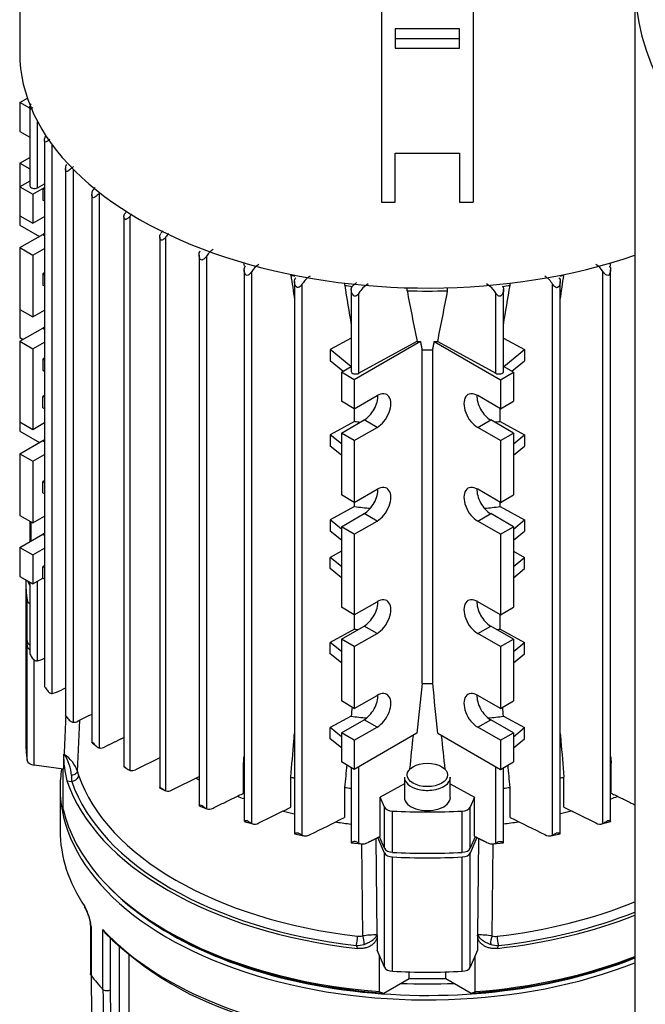
# Model space of a CAD drawing. Units: millimetres. Extents: x 91 to 3739, y 91 to 2609.
# Drawn here: x 2722 to 2846, y 1709 to 1904 of the extents above; entities that cross this region are included whole.
import ezdxf

# ---------------------------------------------------------------- set-up
doc = ezdxf.new("R2010")
doc.units = ezdxf.units.MM
for name, color, linetype in [('1-3-5SV_LANTERNA', 7, 'Continuous'), ('1003-BRACKET', 7, 'Continuous'), ('Default', 7, 'Continuous'), ('LLM100-RB14-LAF_', 7, 'Continuous'), ('ZILMET_24_LH_(NO', 7, 'Continuous')]:
    doc.layers.add(name, color=color, linetype=linetype)

# ---------------------------------------------------------------- blocks, each defined once
blk = doc.blocks.new('SE3')
at = {"layer": '1-3-5SV_LANTERNA', "color": 7, "linetype": 'Continuous'}
for p, q in [((2729.98, 1752.29), (2729.98, 1743.9)), ((2735.64, 1726.9), (2735.97, 1725.56)), ((2736, 1725.11), (2736, 1715.45)), ((2736.12, 1724.79), (2736.12, 1715.14)), ((2738.47, 1712.34), (2738.47, 1724.21)), ((2739.91, 1722.5), (2739.91, 1712.21)), ((2741.67, 1720.9), (2741.67, 1687.09)), ((2743.6, 1719.22), (2743.6, 1673.57))]:
    blk.add_line(p, q, dxfattribs=at)
for centre, radius, start, end in [((2728.8, 1725.03), 7.12, 15.7195, 31.8203), ((2729.5, 1725.23), 6.35, 15.0466, 29.8015), ((2720.63, 1722.65), 15.64, 7.8513, 15.973), ((2785.82, 1771.01), 66.74, 225.2756, 253.9233), ((2905.01, 1714.6), 168.9, 179.8165, 188.513), ((2912.92, 1711.84), 174.45, 179.8369, 188.1485)]:
    blk.add_arc(centre, radius, start, end, dxfattribs=at)
for centre, major_axis, ratio, start_param, end_param in [((2802.71, 1752.29), (-72.73, 0), 0.57735, 6.194002, 6.283185), ((2802.71, 1752.29), (-72.73, 0), 0.57735, 0, 2.171323), ((2802.71, 1743.9), (72.73, 0), 0.57735, 3.141593, 3.509943), ((2802.71, 1752.81), (-72.09, 0), 0.57735, 0.498773, 2.177381), ((2737.37, 1725.11), (1.36, 0), 0.57735, 3.141593, 3.555444), ((2802.71, 1743.9), (-72.73, 0), 0.57735, 0.487995, 1.082801), ((2802.71, 1732.03), (-72.73, 0), 0.57735, 0.413851, 0.487995), ((2802.71, 1752.81), (-68.18, 0), 0.57735, 1.49245, 1.649142), ((2886.53, 1796.85), (-103.67, -179.57), 0.577349, -0.785461, -0.630466)]:
    blk.add_ellipse(centre, major_axis=major_axis, ratio=ratio, start_param=start_param, end_param=end_param, dxfattribs=at)
blk.add_open_spline([(2735.02, 1728.38), (2734.92, 1728.48), (2734.86, 1728.63), (2734.86, 1728.78)], degree=3, dxfattribs=at)
for points, knots in [([(2736.12, 1724.79), (2736.1, 1724.83), (2736.07, 1724.9), (2736.04, 1725.01), (2736.01, 1725.12), (2735.99, 1725.24), (2735.97, 1725.39), (2735.96, 1725.5), (2735.96, 1725.57)], [0, 0, 0, 0, 0.0551638, 0.1111065, 0.1679068, 0.22565, 0.2844283, 0.3837016, 0.3837016, 0.3837016, 0.3837016]), ([(2738.85, 1723.58), (2738.78, 1723.65), (2738.71, 1723.74), (2738.58, 1723.95), (2738.52, 1724.08), (2738.47, 1724.21)], [0.5700408, 0.5700408, 0.5700408, 0.5700408, 0.75, 0.75, 1, 1, 1, 1]), ([(2736.12, 1715.14), (2736.07, 1715.21), (2736.03, 1715.28), (2736.01, 1715.39), (2736, 1715.42), (2736, 1715.46)], [0, 0, 0, 0, 0.25, 0.25, 0.3490021, 0.3490021, 0.3490021, 0.3490021]), ([(2739.91, 1712.21), (2739.8, 1712.15), (2739.67, 1712.11), (2739.39, 1712.06), (2739.26, 1712.06), (2739.01, 1712.08), (2738.88, 1712.1), (2738.65, 1712.19), (2738.54, 1712.26), (2738.47, 1712.34)], [0, 0, 0, 0, 0.25, 0.25, 0.5, 0.5, 0.75, 0.75, 1, 1, 1, 1])]:
    blk.add_open_spline(points, degree=3, knots=knots, dxfattribs=at)
at = {"layer": '1003-BRACKET', "color": 7, "linetype": 'Continuous'}
for p, q in [((2793.61, 1922.09), (2793.61, 1868.31)), ((2811.8, 1922.09), (2811.8, 1868.31)), ((2796.34, 1902.68), (2796.34, 1898.8)), ((2809.07, 1902.68), (2796.34, 1902.68)), ((2809.07, 1898.8), (2809.07, 1902.68)), ((2809.07, 1900.71), (2796.34, 1900.71)), ((2796.34, 1898.8), (2809.07, 1898.8)), ((2796.34, 1878.02), (2809.07, 1878.02)), ((2796.34, 1868.31), (2796.34, 1878.02)), ((2809.07, 1878.02), (2809.07, 1868.31)), ((2793.61, 1868.31), (2796.34, 1868.31)), ((2809.07, 1868.31), (2811.8, 1868.31))]:
    blk.add_line(p, q, dxfattribs=at)
at = {"layer": 'LLM100-RB14-LAF_', "color": 7, "linetype": 'Continuous'}
for p, q in [((2721.98, 1909.78), (2721.98, 1897.92)), ((2722.03, 1888.09), (2723.49, 1888.93)), ((2723.97, 1886.97), (2722.03, 1888.09)), ((2722.03, 1888.09), (2722.03, 1882.33)), ((2723.99, 1886.98), (2723.99, 1871.56)), ((2725.52, 1871.17), (2725.52, 1884.27)), ((2722.03, 1882.33), (2723.99, 1881.21)), ((2726.9, 1880.55), (2726.9, 1772.39)), ((2728.43, 1771), (2728.43, 1879.66)), ((2722.03, 1876.03), (2723.99, 1877.15)), ((2722.03, 1876.03), (2722.03, 1871.39)), ((2722.03, 1876.03), (2723.99, 1874.9)), ((2731.06, 1874.87), (2731.06, 1766.56)), ((2732.6, 1765.29), (2732.6, 1874.82)), ((2723.99, 1872.51), (2722.03, 1871.39)), ((2722.03, 1871.39), (2724.6, 1869.9)), ((2722.03, 1871.39), (2722.03, 1865.63)), ((2724.6, 1869.9), (2726.9, 1871.23)), ((2725.52, 1871.17), (2726.9, 1871.93)), ((2726.9, 1871.18), (2726.53, 1870.97)), ((2726.53, 1870.97), (2726.53, 1868.74)), ((2726.53, 1870.97), (2726.9, 1870.82)), ((2724.6, 1869.9), (2724.6, 1864.15)), ((2726.53, 1868.74), (2726.9, 1868.6)), ((2736.28, 1869.8), (2736.28, 1761.32)), ((2737.81, 1760.19), (2737.81, 1870.17)), ((2722.03, 1865.63), (2724.6, 1864.15)), ((2722.03, 1865.63), (2722.03, 1863.78)), ((2724.6, 1864.15), (2726.9, 1865.47)), ((2742.63, 1865.44), (2742.63, 1756.47)), ((2743.86, 1755.73), (2743.86, 1865.57)), ((2722.03, 1863.78), (2725.89, 1861.55)), ((2722.03, 1859.32), (2726.53, 1861.92)), ((2726.53, 1861.92), (2726.9, 1861.71)), ((2749.7, 1861.42), (2749.7, 1752.33)), ((2750.93, 1751.7), (2750.93, 1861.44)), ((2722.03, 1859.32), (2722.03, 1847.08)), ((2722.03, 1859.32), (2724.6, 1857.84)), ((2724.6, 1857.84), (2726.9, 1859.16)), ((2724.6, 1857.84), (2724.6, 1845.59)), ((2757.49, 1857.83), (2757.49, 1748.8)), ((2759.03, 1748.15), (2759.03, 1857.71)), ((2726.9, 1854.32), (2726.53, 1854.11)), ((2726.53, 1854.11), (2726.53, 1851.88)), ((2726.53, 1854.11), (2726.9, 1853.96)), ((2766.42, 1854.91), (2766.42, 1745.69)), ((2767.95, 1745.23), (2767.95, 1854.61)), ((2775.67, 1853.88), (2775.67, 1854.01)), ((2829.74, 1853.88), (2829.74, 1854.01)), ((2837.46, 1745.23), (2837.46, 1854.61)), ((2839, 1745.69), (2839, 1854.91)), ((2726.53, 1851.88), (2726.9, 1851.73)), ((2776.39, 1852.59), (2776.39, 1743.19)), ((2777.93, 1742.92), (2777.93, 1852.11)), ((2786.33, 1851.85), (2786.33, 1852.28)), ((2787.87, 1851.71), (2788.66, 1852.38)), ((2798.69, 1850.79), (2798.69, 1851.37)), ((2806.72, 1850.79), (2806.72, 1851.37)), ((2819.08, 1851.85), (2819.08, 1852.28)), ((2827.48, 1742.92), (2827.48, 1852.11)), ((2829.02, 1743.2), (2829.02, 1852.6)), ((2787.62, 1851.01), (2787.62, 1834.81)), ((2789.16, 1834.43), (2789.16, 1850.32)), ((2816.25, 1834.43), (2816.25, 1850.32)), ((2817.79, 1834.81), (2817.79, 1851.01)), ((2722.03, 1847.08), (2724.6, 1845.59)), ((2722.03, 1847.08), (2722.03, 1841.51)), ((2724.6, 1845.59), (2726.9, 1846.92)), ((2722.03, 1840.77), (2726.53, 1843.37)), ((2726.53, 1843.37), (2726.9, 1843.15)), ((2722.03, 1841.51), (2722.67, 1841.14)), ((2787.62, 1841.38), (2783.48, 1839.11)), ((2817.79, 1841.38), (2821.93, 1839.11)), ((2722.03, 1840.77), (2722.03, 1824.81)), ((2722.03, 1840.77), (2724.6, 1839.28)), ((2724.6, 1839.28), (2726.9, 1840.61)), ((2801.33, 1840.72), (2788.24, 1833.16)), ((2800.65, 1840.73), (2789.16, 1834.43)), ((2804.08, 1840.72), (2817.17, 1833.16)), ((2804.76, 1840.73), (2816.25, 1834.43)), ((2724.6, 1839.28), (2724.6, 1823.32)), ((2726.9, 1837.45), (2726.53, 1837.24)), ((2783.48, 1839.11), (2783.48, 1836.88)), ((2787.57, 1835.74), (2783.48, 1839.11)), ((2801.65, 1772.98), (2801.65, 1839.05)), ((2803.76, 1772.98), (2803.76, 1839.05)), ((2817.84, 1835.74), (2821.93, 1839.11)), ((2821.93, 1839.11), (2821.93, 1836.88)), ((2726.53, 1837.24), (2726.53, 1835.02)), ((2726.53, 1837.24), (2726.9, 1837.09)), ((2785.98, 1834.82), (2783.48, 1836.88)), ((2785.67, 1834.64), (2787.62, 1835.77)), ((2819.74, 1834.64), (2817.79, 1835.77)), ((2819.43, 1834.82), (2821.93, 1836.88)), ((2726.53, 1835.02), (2726.9, 1834.87)), ((2785.67, 1834.64), (2785.67, 1828.89)), ((2788.24, 1833.16), (2785.67, 1834.64)), ((2817.17, 1833.16), (2819.74, 1834.64)), ((2819.74, 1834.64), (2819.74, 1828.89)), ((2788.24, 1833.16), (2788.24, 1827.41)), ((2817.17, 1833.16), (2817.17, 1827.41)), ((2726.9, 1830.03), (2726.53, 1829.82)), ((2726.53, 1827.59), (2726.53, 1829.82)), ((2726.53, 1829.82), (2726.9, 1829.67)), ((2788.24, 1827.41), (2792.74, 1830)), ((2817.17, 1827.41), (2812.67, 1830)), ((2788.24, 1827.41), (2785.67, 1828.89)), ((2817.17, 1827.41), (2819.74, 1828.89)), ((2726.53, 1827.59), (2726.9, 1827.44)), ((2788.3, 1824.89), (2788.3, 1827.44)), ((2817.11, 1824.89), (2817.11, 1827.44)), ((2722.03, 1824.81), (2724.6, 1823.32)), ((2722.03, 1824.81), (2722.03, 1822.95)), ((2724.6, 1823.32), (2726.9, 1824.65)), ((2788.3, 1824.89), (2783.48, 1822.25)), ((2785.67, 1822.58), (2790.17, 1825.18)), ((2792.74, 1823.7), (2790.17, 1825.18)), ((2812.67, 1823.7), (2815.24, 1825.18)), ((2819.74, 1822.58), (2815.24, 1825.18)), ((2817.11, 1824.89), (2821.93, 1822.25)), ((2722.03, 1822.95), (2725.89, 1820.73)), ((2783.48, 1822.25), (2783.48, 1820.02)), ((2785.67, 1820.44), (2783.48, 1822.25)), ((2785.67, 1822.58), (2785.67, 1810.33)), ((2788.24, 1821.1), (2785.67, 1822.58)), ((2788.24, 1821.1), (2792.74, 1823.7)), ((2817.17, 1821.1), (2812.67, 1823.7)), ((2817.17, 1821.1), (2819.74, 1822.58)), ((2819.74, 1822.58), (2819.74, 1810.33)), ((2819.74, 1820.44), (2821.93, 1822.25)), ((2821.93, 1822.25), (2821.93, 1820.02)), ((2722.03, 1818.5), (2726.53, 1821.1)), ((2726.53, 1821.1), (2726.9, 1820.89)), ((2785.67, 1818.21), (2783.48, 1820.02)), ((2788.24, 1821.1), (2788.24, 1808.85)), ((2817.17, 1821.1), (2817.17, 1808.85)), ((2819.74, 1818.21), (2821.93, 1820.02)), ((2722.03, 1818.5), (2722.03, 1806.25)), ((2722.03, 1818.5), (2724.6, 1817.02)), ((2724.6, 1817.02), (2726.9, 1818.34)), ((2724.6, 1817.02), (2724.6, 1804.77)), ((2726.9, 1813.17), (2726.53, 1812.95)), ((2726.53, 1810.73), (2726.53, 1812.95)), ((2726.53, 1812.95), (2726.9, 1812.81)), ((2726.53, 1810.73), (2726.9, 1810.58)), ((2788.24, 1808.85), (2785.67, 1810.33)), ((2788.24, 1808.85), (2792.74, 1811.45)), ((2817.17, 1808.85), (2812.67, 1811.45)), ((2817.17, 1808.85), (2819.74, 1810.33)), ((2788.3, 1808.02), (2788.3, 1808.89)), ((2817.11, 1808.02), (2817.11, 1808.89)), ((2722.03, 1806.25), (2724.6, 1804.77)), ((2788.3, 1808.02), (2783.48, 1805.38)), ((2785.67, 1804.03), (2790.17, 1806.62)), ((2792.74, 1805.14), (2790.17, 1806.62)), ((2812.67, 1805.14), (2815.24, 1806.62)), ((2819.74, 1804.03), (2815.24, 1806.62)), ((2817.11, 1808.02), (2821.93, 1805.38)), ((2723.99, 1805.12), (2723.99, 1801.07)), ((2724.24, 1801.22), (2724.24, 1804.98)), ((2724.6, 1804.77), (2726.9, 1806.09)), ((2783.48, 1805.38), (2783.48, 1803.15)), ((2785.67, 1803.57), (2783.48, 1805.38)), ((2788.24, 1802.54), (2792.74, 1805.14)), ((2817.17, 1802.54), (2812.67, 1805.14)), ((2819.74, 1803.57), (2821.93, 1805.38)), ((2821.93, 1805.38), (2821.93, 1803.15)), ((2722.03, 1799.94), (2726.53, 1802.54)), ((2726.53, 1802.54), (2726.9, 1802.33)), ((2785.67, 1801.35), (2783.48, 1803.15)), ((2785.67, 1804.03), (2785.67, 1788.07)), ((2788.24, 1802.54), (2785.67, 1804.03)), ((2788.24, 1802.54), (2788.24, 1786.58)), ((2817.17, 1802.54), (2819.74, 1804.03)), ((2817.17, 1802.54), (2817.17, 1786.58)), ((2819.74, 1804.03), (2819.74, 1788.07)), ((2819.74, 1801.35), (2821.93, 1803.15)), ((2722.03, 1799.94), (2722.03, 1794.19)), ((2722.03, 1799.94), (2724.6, 1798.46)), ((2724.6, 1798.46), (2726.9, 1799.78)), ((2724.6, 1798.46), (2724.6, 1792.71)), ((2785.67, 1799.16), (2783.48, 1797.96)), ((2819.74, 1799.16), (2821.93, 1797.96)), ((2783.48, 1795.73), (2783.48, 1797.96)), ((2785.67, 1796.15), (2783.48, 1797.96)), ((2819.74, 1796.15), (2821.93, 1797.96)), ((2821.93, 1795.73), (2821.93, 1797.96)), ((2726.9, 1796.3), (2726.53, 1796.09)), ((2726.53, 1793.86), (2726.53, 1796.09)), ((2726.53, 1796.09), (2726.9, 1795.94)), ((2785.67, 1793.92), (2783.48, 1795.73)), ((2819.74, 1793.92), (2821.93, 1795.73)), ((2722.03, 1794.19), (2724.6, 1792.71)), ((2723.16, 1793.45), (2723.16, 1785.28)), ((2723.99, 1793.06), (2723.99, 1778.93)), ((2724.6, 1792.71), (2726.58, 1793.85)), ((2725.52, 1777.44), (2725.52, 1793.24)), ((2726.53, 1793.86), (2726.9, 1793.72)), ((2723.46, 1781.31), (2723.46, 1789.47)), ((2788.24, 1786.58), (2792.74, 1789.18)), ((2817.17, 1786.58), (2812.67, 1789.18)), ((2788.24, 1786.58), (2785.67, 1788.07)), ((2817.17, 1786.58), (2819.74, 1788.07)), ((2788.3, 1783.74), (2788.3, 1786.62)), ((2817.11, 1783.74), (2817.11, 1786.62)), ((2723.16, 1784.36), (2723.16, 1761.72)), ((2788.3, 1783.74), (2783.48, 1781.09)), ((2785.67, 1781.76), (2790.17, 1784.36)), ((2788.24, 1780.27), (2792.74, 1782.87)), ((2792.74, 1782.87), (2790.17, 1784.36)), ((2812.67, 1782.87), (2815.24, 1784.36)), ((2817.17, 1780.27), (2812.67, 1782.87)), ((2819.74, 1781.76), (2815.24, 1784.36)), ((2817.11, 1783.74), (2821.93, 1781.09)), ((2783.48, 1778.87), (2783.48, 1781.09)), ((2785.67, 1779.29), (2783.48, 1781.09)), ((2785.67, 1781.76), (2785.67, 1769.51)), ((2788.24, 1780.27), (2785.67, 1781.76)), ((2817.17, 1780.27), (2819.74, 1781.76)), ((2819.74, 1781.76), (2819.74, 1769.51)), ((2819.74, 1779.29), (2821.93, 1781.09)), ((2821.93, 1778.87), (2821.93, 1781.09)), ((2723.46, 1757.74), (2723.46, 1780.38)), ((2788.24, 1780.27), (2788.24, 1768.03)), ((2817.17, 1780.27), (2817.17, 1768.03)), ((2724.83, 1756.81), (2724.83, 1777.69)), ((2725.52, 1777.44), (2726.34, 1777.7)), ((2785.67, 1777.06), (2783.48, 1778.87)), ((2819.74, 1777.06), (2821.93, 1778.87)), ((2728.43, 1771), (2729.28, 1771.24)), ((2788.24, 1768.03), (2785.67, 1769.51)), ((2788.24, 1768.03), (2792.74, 1770.62)), ((2817.17, 1768.03), (2812.67, 1770.62)), ((2817.17, 1768.03), (2819.74, 1769.51)), ((2731.09, 1766.53), (2731.52, 1766.03)), ((2733.43, 1755.55), (2733.9, 1765.7)), ((2787.62, 1766.5), (2783.48, 1764.23)), ((2785.67, 1763.2), (2790.17, 1765.8)), ((2792.74, 1764.31), (2790.17, 1765.8)), ((2812.67, 1764.31), (2815.24, 1765.8)), ((2819.74, 1763.2), (2815.24, 1765.8)), ((2817.79, 1766.5), (2821.93, 1764.23)), ((2783.48, 1762), (2783.48, 1764.23)), ((2785.67, 1762.42), (2783.48, 1764.23)), ((2788.24, 1761.72), (2792.74, 1764.31)), ((2817.17, 1761.72), (2812.67, 1764.31)), ((2819.74, 1762.42), (2821.93, 1764.23)), ((2821.93, 1762), (2821.93, 1764.23)), ((2785.67, 1760.2), (2783.48, 1762)), ((2785.67, 1763.2), (2785.67, 1757.45)), ((2788.24, 1761.72), (2785.67, 1763.2)), ((2800.64, 1763.12), (2788.24, 1755.96)), ((2788.24, 1761.72), (2788.24, 1755.96)), ((2804.77, 1763.12), (2817.17, 1755.96)), ((2817.17, 1761.72), (2819.74, 1763.2)), ((2817.17, 1761.72), (2817.17, 1755.96)), ((2819.74, 1763.2), (2819.74, 1757.45)), ((2819.74, 1760.2), (2821.93, 1762)), ((2736.34, 1761.25), (2737.16, 1760.55)), ((2730.67, 1758.94), (2730.67, 1755.97)), ((2730.67, 1758.94), (2730.82, 1758.92)), ((2749.7, 1758.25), (2744.89, 1755.89)), ((2788.24, 1755.96), (2785.67, 1757.45)), ((2817.17, 1755.96), (2819.74, 1757.45)), ((2730.67, 1755.97), (2724.83, 1756.81)), ((2730.61, 1748.09), (2730.61, 1755.98)), ((2742.66, 1756.44), (2743.46, 1755.92)), ((2766.31, 1751.25), (2766.31, 1757.19)), ((2787.62, 1756.32), (2787.62, 1741.42)), ((2789.16, 1741.34), (2789.16, 1756.49)), ((2816.25, 1741.34), (2816.25, 1756.49)), ((2817.79, 1741.42), (2817.79, 1756.32)), ((2839.1, 1751.25), (2839.1, 1757.19)), ((2731.32, 1753.71), (2732.28, 1753.58)), ((2752.03, 1751.85), (2757.49, 1754.52)), ((2775.67, 1748.48), (2775.67, 1754.41)), ((2798.16, 1754.42), (2798.16, 1750.41)), ((2807.25, 1750.41), (2807.25, 1754.42)), ((2829.74, 1748.48), (2829.74, 1754.41)), ((2749.68, 1752.32), (2750.75, 1751.78)), ((2786.33, 1746.45), (2786.33, 1752.38)), ((2798.16, 1753.07), (2793.36, 1750.45)), ((2807.25, 1753.07), (2812.05, 1750.45)), ((2819.08, 1746.45), (2819.08, 1752.38)), ((2794.21, 1748.49), (2793.36, 1750.45)), ((2793.36, 1742.7), (2793.36, 1750.45)), ((2812.05, 1750.45), (2811.2, 1748.49)), ((2812.05, 1742.7), (2812.05, 1750.45)), ((2757.53, 1748.74), (2759.05, 1748.15)), ((2794.21, 1740.32), (2794.21, 1748.49)), ((2795.82, 1739.53), (2795.82, 1747.7)), ((2809.59, 1739.53), (2809.59, 1747.7)), ((2811.2, 1740.32), (2811.2, 1748.49)), ((2766.45, 1745.65), (2768.13, 1745.16)), ((2837.28, 1745.16), (2838.96, 1745.64)), ((2776.41, 1743.16), (2778.27, 1742.81)), ((2792.51, 1742.27), (2792.72, 1723.18)), ((2794.21, 1739.39), (2792.89, 1742.46)), ((2794.21, 1740.32), (2793.21, 1742.63)), ((2812.2, 1742.63), (2811.2, 1740.32)), ((2812.53, 1742.46), (2811.2, 1739.39)), ((2812.69, 1723.18), (2812.9, 1742.27)), ((2827.14, 1742.81), (2829, 1743.16)), ((2787.62, 1741.41), (2789.68, 1741.2)), ((2789.69, 1741.21), (2789.87, 1722.96)), ((2815.54, 1722.96), (2815.72, 1741.23)), ((2815.73, 1741.2), (2817.79, 1741.41)), ((2794.21, 1716.75), (2794.21, 1739.39)), ((2795.82, 1715.96), (2795.82, 1738.6)), ((2809.59, 1715.96), (2809.59, 1738.6)), ((2811.2, 1716.75), (2811.2, 1739.39)), ((2751.29, 1723.87), (2751.93, 1723.49)), ((2792.72, 1723.18), (2792.75, 1723.1)), ((2792.75, 1723.1), (2792.75, 1720.13)), ((2812.66, 1723.1), (2812.69, 1723.18)), ((2812.66, 1723.1), (2812.66, 1720.13)), ((2788.6, 1721.06), (2788.84, 1720.5)), ((2816.57, 1720.5), (2816.81, 1721.06)), ((2794.21, 1716.75), (2792.75, 1720.13)), ((2793.24, 1711.92), (2793.24, 1719)), ((2812.66, 1720.13), (2811.2, 1716.75)), ((2812.17, 1711.92), (2812.17, 1719)), ((2794.06, 1711.65), (2799.07, 1714.55)), ((2799.07, 1714.55), (2799.07, 1715.84)), ((2799.07, 1714.55), (2806.34, 1714.55)), ((2806.34, 1714.55), (2806.34, 1715.84)), ((2806.34, 1714.55), (2811.36, 1711.65))]:
    blk.add_line(p, q, dxfattribs=at)
for centre, radius, start, end in [((2740.07, 1868.57), 4.13, 140.2868, 149.0455), ((2746.09, 1864.03), 3.87, 139.2976, 147.5132), ((2746.93, 1863.32), 3.81, 135.7352, 143.8141), ((2753.04, 1859.98), 3.78, 134.6074, 146.1591), ((2754.13, 1859.21), 3.9, 132.6197, 145.2019), ((2762.43, 1855.51), 4.05, 122.4157, 147.0866), ((2771.63, 1852.33), 4.33, 122.2849, 148.2243), ((2833.78, 1852.33), 4.33, 31.7745, 57.7163), ((14175.84, 3562.58), 11527.51, 188.524264, 188.548609), ((2781.99, 1849.67), 4.74, 121.969, 148.9405), ((2823.43, 1849.67), 4.73, 31.0364, 58.054), ((-8570.43, 3562.58), 11527.51, 351.451382, 351.475736), ((7473.82, 2624.06), 4750.67, 189.35483, 189.45059), ((2793.78, 1847.55), 5.39, 121.4171, 149.0495), ((2811.64, 1847.57), 5.37, 30.9037, 58.6296), ((-1868.41, 2624.06), 4750.67, 350.54943, 350.64517), ((4627.51, 2202.54), 1862.34, 190.88714, 191.20243), ((977.9, 2202.54), 1862.34, 348.79757, 349.11286), ((2802.71, 1955.55), 116.51, 269.4819, 270.5181), ((917.79, 5406.21), 4054.25, 296.493, 296.50172), ((-160.43, 7618.77), 6522.59, 296.297502, 296.314908), ((10238.95, 1006.19), 7476.73, 174.113571, 174.189538), ((2802.71, 1889.49), 116.51, 269.4819, 270.5181), ((-4633.54, 1006.19), 7476.73, 5.810462, 5.886429), ((2732.64, 1767.12), 1.83, 268.7102, 297.8608), ((10078.91, 991.21), 7319.8, 173.950046, 174.002229), ((-4473.5, 991.21), 7319.79, 5.997247, 6.049954), ((2737.99, 1761.84), 1.65, 263.9751, 298.2852), ((2750.16, 1758.71), 19.49, 179.3187, 194.851), ((2723.43, 1754.09), 8.83, 4.2898, 33.2042), ((2727.44, 1753.6), 6.3, 18.0429, 57.6442), ((2738.56, 1756.43), 5.2, 189.7758, 198.2302), ((2744.14, 1757.29), 1.58, 259.7638, 298.3736), ((2755.94, 1755.22), 23.72, 181.1406, 183.9734), ((2798.38, 1838.05), 93.54, 243.6497, 244.0158), ((2751.29, 1753.21), 1.55, 256.6124, 298.7637), ((2798.38, 1838.05), 93.54, 249.1439, 249.9642), ((2759.5, 1749.59), 1.51, 251.8932, 300.0292), ((2798.38, 1838.05), 93.54, 255.0486, 256.3575), ((662.21, 6009.28), 4762.73, 296.39446, 296.48646), ((4943.19, 6009.26), 4762.71, 243.51354, 243.60554), ((2768.51, 1746.7), 1.58, 249.1634, 300.7632), ((2798.38, 1838.05), 93.54, 261.6055, 263.3807), ((2836.9, 1746.7), 1.58, 239.2302, 290.8432), ((2826.83, 1744.5), 1.71, 238.3987, 292.4799), ((2782.02, 1722.96), 6.86, 343.9298, 359.5674), ((2789.21, 1725.67), 2.78, 263.0749, 283.7855), ((2792.85, 1702.53), 20.65, 90.3599, 98.2886), ((2786.85, 1721.56), 3.33, 355.4563, 24.9249), ((2812.56, 1702.52), 20.66, 81.7106, 89.6395), ((2818.56, 1721.56), 3.33, 155.0681, 184.5738), ((2816.2, 1725.66), 2.78, 256.2172, 276.9154), ((2823.4, 1722.95), 6.87, 180.433, 196.0469), ((2788.73, 1725.52), 4.46, 268.3717, 288.8211), ((2816.68, 1725.51), 4.45, 251.1576, 271.6319)]:
    blk.add_arc(centre, radius, start, end, dxfattribs=at)
for centre, major_axis, ratio, start_param, end_param in [((2802.71, 1897.92), (-80.73, 0), 0.57735, 0, 2.10491), ((2724.89, 1871.56), (0.909, 0), 0.57735, 3.14159, 5.471607), ((2726.53, 1865.08), (-1.93, -3.35), 0.57735, 0.785398, 0.919484), ((23988.63, 17013.89), (-11109.75, -30577.91), 0.604786, -0.849104, -0.849082), ((-87079.67, 66098.39), (83968.67, -77590.09), 0.427133, 0.287373, 0.287383), ((2802.71, 1890.87), (-69.55, 0), 0.57735, 1.171466, 1.183126), ((2802.71, 1890.87), (69.55, 0), 0.57735, -1.18267, -1.171466), ((2802.71, 1890.87), (-69.55, 0), 0.57735, 1.333061, 1.355459), ((2802.71, 1890.87), (69.55, 0), 0.57735, -1.355474, -1.333061), ((2802.71, 1890.87), (69.55, 0), 0.57735, 4.654578, 4.7702), ((2726.53, 1846.52), (-1.93, -3.35), 0.57735, 0.785398, 0.919484), ((2802.71, 1879.74), (-67.6, 0), 0.577351, 1.540392, 1.55049), ((2802.71, 1879.74), (67.6, 0), 0.57735, -1.55049, -1.540392), ((2788.53, 1834.81), (0.909, 0), 0.57735, 3.141596, 5.471607), ((2816.88, 1834.81), (-0.909, 0), 0.57735, 0.811578, 3.14159), ((2790.17, 1828.33), (-1.93, -3.35), 0.57735, 0.785398, 2.413413), ((2792.74, 1826.85), (-1.93, -3.35), 0.57735, 0.785398, 3.926991), ((2812.67, 1826.85), (1.93, -3.35), 0.57735, 2.356194, 5.497787), ((2815.24, 1828.33), (1.93, -3.35), 0.57735, 3.869773, 5.497787), ((2802.71, 1862.83), (-67.27, 0), 0.57735, 1.355058, 1.372137), ((2802.71, 1862.83), (67.27, 0), 0.57735, -1.372137, -1.355058), ((2726.53, 1824.25), (-1.93, -3.35), 0.57735, 0.785398, 0.919484), ((2790.17, 1809.78), (-1.93, -3.35), 0.57735, 0.785398, 2.413413), ((2792.74, 1808.29), (-1.93, -3.35), 0.57735, 0.785398, 3.926991), ((2812.67, 1808.29), (1.93, -3.35), 0.57735, 2.356194, 5.497787), ((2815.24, 1809.78), (1.93, -3.35), 0.57735, 3.869773, 5.497787), ((2802.71, 1845.96), (-67.27, 0), 0.57735, 1.355058, 1.402004), ((2802.71, 1845.96), (67.27, 0), 0.57735, -1.402004, -1.355058), ((2726.53, 1805.7), (-1.93, -3.35), 0.57735, 0.785398, 0.919484), ((2802.71, 1793.45), (79.55, 0), 0.57735, 3.141593, 3.228293), ((2728.16, 1793.45), (-4.55, 0), 0.57735, 0.067894, 0.406753), ((2725.27, 1789.56), (-1.82, 0), 0.57735, 0.0867, 0.786115), ((2790.17, 1787.51), (-1.93, -3.35), 0.57735, 0.785398, 2.413413), ((2792.74, 1786.03), (-1.93, -3.35), 0.57735, 0.785398, 3.926991), ((2812.67, 1786.03), (1.93, -3.35), 0.57735, 2.356194, 5.497787), ((2815.24, 1787.51), (1.93, -3.35), 0.57735, 3.869773, 5.497787), ((2802.71, 1784.36), (79.55, 0), 0.57735, 3.131491, 3.228293), ((2802.71, 1785.28), (79.55, 0), 0.57735, 3.141593, 3.228293), ((2802.71, 1821.68), (-67.27, 0), 0.57735, 1.355058, 1.365014), ((2802.71, 1821.68), (67.27, 0), 0.57735, -1.365014, -1.355058), ((2725.27, 1781.4), (-1.82, 0), 0.57735, 0.0867, 0.786115), ((2725.27, 1780.47), (-1.82, 0), 0.57735, 0.0867, 0.786115), ((2792.74, 1767.47), (-1.93, -3.35), 0.57735, 0.785398, 3.926991), ((2812.67, 1767.47), (1.93, -3.35), 0.57735, 2.356194, 5.497787), ((2790.17, 1768.95), (-1.93, -3.35), 0.57735, 0.785398, 2.413413), ((2815.24, 1768.95), (1.93, -3.35), 0.57735, 3.869773, 5.497787), ((12475.69, 5883.35), (-6590.75, -12339.5), 0.582678, -0.945014, -0.944868), ((-10190.81, 7293.15), (10048.62, -13999.96), 0.597447, 0.794409, 0.794535), ((2802.71, 1804.81), (-68.05, 0), 0.57735, 1.347305, 1.393024), ((2802.71, 1804.81), (68.05, 0), 0.57735, -1.393024, -1.347305), ((2802.71, 1761.72), (79.55, 0), 0.57735, 3.141593, 3.228293), ((2725.27, 1757.83), (-1.82, 0), 0.57735, 0.0867, 1.32645), ((14901.09, 6913.74), (-8791.44, -14223.99), 0.593103, -0.872087, -0.871775), ((-9202.35, 6874.02), (8694.3, -14176.89), 0.592698, 0.875739, 0.876053), ((2802.71, 1761.72), (-72.73, 0), 0.57735, 0.191892, 1.378904), ((2802.71, 1761.72), (-71.83, 0), 0.57735, 0.19772, 1.373076), ((2802.71, 1762.8), (-70.47, 0), 0.57735, 0.197718, 1.373076), ((2802.71, 1791.41), (-69.55, 0), 0.57735, 1.171466, 1.182792), ((2802.71, 1754.42), (-4.55, 0), 0.57735, 0, 1.122498), ((2802.71, 1754.42), (-4.55, 0), 0.57735, 1.76363, 3.141593), ((2802.71, 1791.41), (69.55, 0), 0.57735, -1.182792, -1.171466), ((2802.71, 1791.41), (-69.55, 0), 0.57735, 1.333061, 1.352217), ((2802.71, 1754.42), (-4.55, 0), 0.57735, 1.122498, 1.76363), ((2802.71, 1791.41), (69.55, 0), 0.57735, -1.352217, -1.333061), ((2802.71, 1750.41), (-4.55, 0), 0.57735, 0, 3.141593), ((2802.71, 1753.56), (-72.73, 0), 0.57735, 0.130604, 1.440192), ((2795.97, 1748.74), (-1.82, 0), 0.57735, 0.244346, 1.484096), ((2802.71, 1793.45), (79.55, 0), 0.57735, 4.625689, 4.799089), ((2809.44, 1748.74), (1.82, 0), 0.57735, 4.799089, 6.038839), ((2795.97, 1740.58), (-1.82, 0), 0.57735, 0.244346, 1.484096), ((2809.44, 1740.58), (1.82, 0), 0.57735, 4.799089, 6.038839), ((2795.97, 1739.65), (-1.82, 0), 0.57735, 0.244346, 1.484096), ((2802.71, 1785.28), (79.55, 0), 0.57735, 4.625689, 4.799089), ((2802.71, 1784.36), (79.55, 0), 0.57735, 4.625689, 4.799089), ((2809.44, 1739.65), (1.82, 0), 0.57735, 4.799089, 6.038839), ((2802.71, 1762.8), (70.47, 0), 0.57735, 4.909832, 5.334885), ((2802.71, 1761.72), (72.73, 0), 0.57735, 4.904009, 5.312761), ((2802.71, 1761.72), (71.83, 0), 0.57735, 4.909832, 5.321334), ((2802.71, 1752.81), (-71.82, 0), 0.57735, 0.785398, 1.449948), ((2802.71, 1752.81), (71.82, 0), 0.57735, 4.833006, 5.321454), ((2802.71, 1753.56), (72.73, 0), 0.57735, 4.842766, 5.312761), ((2795.97, 1717.01), (-1.82, 0), 0.57735, 0.244346, 1.484096), ((2809.44, 1717.01), (1.82, 0), 0.57735, 4.799089, 6.038839), ((2802.71, 1761.72), (79.55, 0), 0.57735, 4.625689, 4.799089), ((2968.14, 2067.51), (-199.01, -344.69), 0.577372, 0.114827, 0.118511), ((2637.41, 2067.27), (198.87, -344.45), 0.577343, -0.118587, -0.1149)]:
    blk.add_ellipse(centre, major_axis=major_axis, ratio=ratio, start_param=start_param, end_param=end_param, dxfattribs=at)
blk.add_ellipse((2802.71, 1754.86), major_axis=(4, 0), ratio=0.57735, dxfattribs=at)
for points, knots in [([(2724.59, 1887.03), (2724.49, 1886.97), (2724.4, 1886.91), (2724.32, 1886.86), (2724.26, 1886.83), (2724.2, 1886.8), (2724.15, 1886.79), (2724.12, 1886.78), (2724.09, 1886.77), (2724.06, 1886.78), (2724.04, 1886.79), (2724.03, 1886.8), (2724.02, 1886.82), (2724, 1886.84), (2723.99, 1886.87), (2723.99, 1886.9), (2723.99, 1886.93), (2723.98, 1886.96), (2723.99, 1887), (2723.99, 1887.07), (2724, 1887.14), (2724.01, 1887.21), (2724.04, 1887.36), (2724.09, 1887.5), (2724.15, 1887.64), (2724.18, 1887.7), (2724.21, 1887.75), (2724.24, 1887.81)], [0.3491887, 0.3491887, 0.3491887, 0.3491887, 0.4763594, 0.4763594, 0.4763594, 0.5712472, 0.5712472, 0.5712472, 0.6325621, 0.6325621, 0.6325621, 0.6735929, 0.6735929, 0.6735929, 0.7152034, 0.7152034, 0.7152034, 0.7507447, 0.7507447, 0.7507447, 0.816347, 0.816347, 0.816347, 0.9475532, 0.9475532, 0.9475532, 1, 1, 1, 1]), ([(2727.92, 1880.74), (2727.87, 1880.7), (2727.82, 1880.66), (2727.55, 1880.47), (2727.36, 1880.33), (2727.11, 1880.22), (2727.03, 1880.2), (2726.91, 1880.31), (2726.89, 1880.45), (2726.91, 1880.88), (2727, 1881.17), (2727.15, 1881.43)], [0.1929966, 0.1929966, 0.1929966, 0.1929966, 0.25, 0.25, 0.5, 0.5, 0.625, 0.625, 0.75, 0.75, 1, 1, 1, 1]), ([(2732.6, 1875.37), (2732.4, 1875.15), (2732.17, 1874.95), (2731.74, 1874.62), (2731.54, 1874.47), (2731.27, 1874.4), (2731.18, 1874.41), (2731.07, 1874.62), (2731.06, 1874.77), (2731.07, 1875.21), (2731.16, 1875.51), (2731.31, 1875.77)], [0, 0, 0, 0, 0.25, 0.25, 0.5, 0.5, 0.625, 0.625, 0.75, 0.75, 1, 1, 1, 1]), ([(2737.81, 1870.17), (2737.63, 1869.93), (2737.4, 1869.73), (2736.98, 1869.38), (2736.77, 1869.21), (2736.47, 1869.21), (2736.38, 1869.29), (2736.29, 1869.55), (2736.28, 1869.7), (2736.29, 1870.15), (2736.37, 1870.44), (2736.53, 1870.7)], [0, 0, 0, 0, 0.25, 0.25, 0.5, 0.5, 0.625, 0.625, 0.75, 0.75, 1, 1, 1, 1]), ([(2743.86, 1865.57), (2743.78, 1865.48), (2743.7, 1865.38), (2743.61, 1865.3), (2743.52, 1865.21), (2743.43, 1865.13), (2743.33, 1865.07), (2743.26, 1865.01), (2743.18, 1864.97), (2743.1, 1864.94), (2743.05, 1864.92), (2743, 1864.91), (2742.95, 1864.91), (2742.92, 1864.91), (2742.88, 1864.92), (2742.84, 1864.93), (2742.81, 1864.95), (2742.78, 1864.97), (2742.75, 1865), (2742.72, 1865.04), (2742.7, 1865.08), (2742.68, 1865.12), (2742.65, 1865.19), (2742.64, 1865.27), (2742.63, 1865.35), (2742.62, 1865.48), (2742.63, 1865.61), (2742.67, 1865.73), (2742.7, 1865.87), (2742.75, 1866), (2742.83, 1866.11)], [0, 0, 0, 0, 0.134506, 0.134506, 0.134506, 0.271331, 0.271331, 0.271331, 0.383062, 0.383062, 0.383062, 0.449627, 0.449627, 0.449627, 0.50184, 0.50184, 0.50184, 0.554486, 0.554486, 0.554486, 0.612708, 0.612708, 0.612708, 0.702587, 0.702587, 0.702587, 0.847463, 0.847463, 0.847463, 1, 1, 1, 1]), ([(2750.93, 1861.44), (2750.86, 1861.34), (2750.78, 1861.24), (2750.69, 1861.16), (2750.6, 1861.06), (2750.5, 1860.98), (2750.39, 1860.91), (2750.33, 1860.87), (2750.27, 1860.84), (2750.2, 1860.82), (2750.16, 1860.81), (2750.11, 1860.8), (2750.06, 1860.8), (2750.02, 1860.8), (2749.98, 1860.81), (2749.95, 1860.83), (2749.92, 1860.85), (2749.88, 1860.87), (2749.86, 1860.9), (2749.82, 1860.94), (2749.79, 1860.99), (2749.77, 1861.04), (2749.74, 1861.12), (2749.72, 1861.21), (2749.71, 1861.3), (2749.69, 1861.43), (2749.7, 1861.57), (2749.73, 1861.71), (2749.77, 1861.84), (2749.82, 1861.97), (2749.9, 1862.08)], [0, 0, 0, 0, 0.134072, 0.134072, 0.134072, 0.280019, 0.280019, 0.280019, 0.364613, 0.364613, 0.364613, 0.427765, 0.427765, 0.427765, 0.476872, 0.476872, 0.476872, 0.526087, 0.526087, 0.526087, 0.589722, 0.589722, 0.589722, 0.692359, 0.692359, 0.692359, 0.846711, 0.846711, 0.846711, 1, 1, 1, 1]), ([(2759.03, 1857.71), (2758.86, 1857.46), (2758.66, 1857.23), (2758.33, 1856.97), (2758.22, 1856.89), (2757.97, 1856.83), (2757.82, 1856.88), (2757.64, 1857.1), (2757.59, 1857.25), (2757.51, 1857.53), (2757.49, 1857.68), (2757.49, 1858.13), (2757.56, 1858.42), (2757.74, 1858.66)], [0, 0, 0, 0, 0.25, 0.25, 0.375, 0.375, 0.5, 0.5, 0.625, 0.625, 0.75, 0.75, 1, 1, 1, 1]), ([(2767.95, 1854.61), (2767.79, 1854.36), (2767.6, 1854.13), (2767.26, 1853.87), (2767.13, 1853.8), (2766.86, 1853.81), (2766.73, 1853.92), (2766.49, 1854.29), (2766.42, 1854.59), (2766.41, 1855.18), (2766.48, 1855.48), (2766.67, 1855.7)], [0, 0, 0, 0, 0.25, 0.25, 0.375, 0.375, 0.5, 0.5, 0.75, 0.75, 1, 1, 1, 1]), ([(2838.75, 1855.7), (2838.93, 1855.48), (2839, 1855.18), (2838.99, 1854.6), (2838.92, 1854.29), (2838.68, 1853.92), (2838.55, 1853.81), (2838.28, 1853.8), (2838.15, 1853.87), (2837.81, 1854.13), (2837.62, 1854.36), (2837.46, 1854.61)], [0, 0, 0, 0, 0.25, 0.25, 0.5, 0.5, 0.625, 0.625, 0.75, 0.75, 1, 1, 1, 1]), ([(2777.93, 1852.11), (2777.77, 1851.86), (2777.59, 1851.62), (2777.23, 1851.4), (2777.08, 1851.35), (2776.81, 1851.46), (2776.71, 1851.59), (2776.48, 1851.97), (2776.4, 1852.27), (2776.39, 1852.84), (2776.45, 1853.13), (2776.64, 1853.35)], [0, 0, 0, 0, 0.25, 0.25, 0.375, 0.375, 0.5, 0.5, 0.75, 0.75, 1, 1, 1, 1]), ([(2828.77, 1853.35), (2828.96, 1853.13), (2829.03, 1852.84), (2829.01, 1852.27), (2828.93, 1851.97), (2828.7, 1851.59), (2828.61, 1851.47), (2828.34, 1851.35), (2828.19, 1851.39), (2827.82, 1851.62), (2827.64, 1851.86), (2827.48, 1852.11)], [0, 0, 0, 0, 0.25, 0.25, 0.5, 0.5, 0.625, 0.625, 0.75, 0.75, 1, 1, 1, 1]), ([(2789.16, 1850.32), (2789.08, 1850.2), (2789, 1850.08), (2788.81, 1849.87), (2788.69, 1849.77), (2788.43, 1849.66), (2788.27, 1849.69), (2788.03, 1849.87), (2787.94, 1849.99), (2787.73, 1850.38), (2787.64, 1850.66), (2787.61, 1851.23), (2787.68, 1851.51), (2787.87, 1851.71)], [0, 0, 0, 0, 0.125, 0.125, 0.25, 0.25, 0.375, 0.375, 0.5, 0.5, 0.75, 0.75, 1, 1, 1, 1]), ([(2817.54, 1851.71), (2817.61, 1851.64), (2817.67, 1851.55), (2817.71, 1851.45), (2817.75, 1851.35), (2817.77, 1851.25), (2817.78, 1851.14), (2817.79, 1850.98), (2817.78, 1850.82), (2817.75, 1850.66), (2817.71, 1850.5), (2817.65, 1850.34), (2817.58, 1850.19), (2817.53, 1850.1), (2817.47, 1850), (2817.4, 1849.91), (2817.35, 1849.86), (2817.3, 1849.81), (2817.24, 1849.77), (2817.2, 1849.74), (2817.16, 1849.72), (2817.11, 1849.7), (2817.07, 1849.69), (2817.02, 1849.68), (2816.97, 1849.69), (2816.93, 1849.69), (2816.89, 1849.7), (2816.85, 1849.72), (2816.78, 1849.74), (2816.71, 1849.79), (2816.66, 1849.83), (2816.54, 1849.93), (2816.44, 1850.04), (2816.35, 1850.17), (2816.32, 1850.22), (2816.28, 1850.27), (2816.25, 1850.32)], [0, 0, 0, 0, 0.096954, 0.096954, 0.096954, 0.193143, 0.193143, 0.193143, 0.333461, 0.333461, 0.333461, 0.476359, 0.476359, 0.476359, 0.571247, 0.571247, 0.571247, 0.632562, 0.632562, 0.632562, 0.673593, 0.673593, 0.673593, 0.715203, 0.715203, 0.715203, 0.750745, 0.750745, 0.750745, 0.816347, 0.816347, 0.816347, 0.947553, 0.947553, 0.947553, 1, 1, 1, 1]), ([(2723.99, 1778.94), (2723.99, 1778.91), (2724.02, 1778.81), (2724.13, 1778.57), (2724.19, 1778.43), (2724.43, 1778.06), (2724.62, 1777.83), (2725.06, 1777.51), (2725.32, 1777.41), (2725.52, 1777.44)], [0.2573931, 0.2573931, 0.2573931, 0.2573931, 0.375, 0.375, 0.5, 0.5, 0.75, 0.75, 1, 1, 1, 1]), ([(2726.9, 1772.4), (2726.9, 1772.39), (2726.92, 1772.36), (2727.03, 1772.17), (2727.11, 1772.03), (2727.36, 1771.66), (2727.55, 1771.44), (2727.98, 1771.1), (2728.23, 1770.99), (2728.43, 1771)], [0.2636672, 0.2636672, 0.2636672, 0.2636672, 0.375, 0.375, 0.5, 0.5, 0.75, 0.75, 1, 1, 1, 1]), ([(2730.82, 1758.92), (2730.91, 1760.9), (2731.02, 1763.4), (2731.14, 1765.97), (2731.16, 1766.45)], [0, 0, 0, 0, 0.3333333, 0.4091265, 0.4091265, 0.4091265, 0.4091265]), ([(2731.08, 1766.53), (2731.07, 1766.54), (2731.06, 1766.55), (2731.06, 1766.57), (2731.07, 1766.58), (2731.18, 1766.47), (2731.27, 1766.35), (2731.54, 1765.99), (2731.74, 1765.76), (2732.16, 1765.42), (2732.4, 1765.3), (2732.6, 1765.29)], [0.2024637, 0.2024637, 0.2024637, 0.2024637, 0.25, 0.25, 0.375, 0.375, 0.5, 0.5, 0.75, 0.75, 1, 1, 1, 1]), ([(2736.28, 1766.87), (2736.05, 1766.76), (2735.14, 1766.31), (2734.2, 1765.85), (2733.49, 1765.5)], [0.5572235, 0.5572235, 0.5572235, 0.5572235, 0.6666667, 1, 1, 1, 1]), ([(2736.32, 1761.26), (2736.3, 1761.28), (2736.28, 1761.3), (2736.28, 1761.34), (2736.29, 1761.36), (2736.38, 1761.33), (2736.47, 1761.25), (2736.67, 1761.03), (2736.77, 1760.92), (2736.98, 1760.7), (2737.08, 1760.61), (2737.4, 1760.34), (2737.63, 1760.22), (2737.81, 1760.19)], [0.1521803, 0.1521803, 0.1521803, 0.1521803, 0.25, 0.25, 0.375, 0.375, 0.5, 0.5, 0.625, 0.625, 0.75, 0.75, 1, 1, 1, 1]), ([(2775.67, 1754.41), (2775.87, 1756.82), (2776.11, 1759.7), (2776.35, 1762.57), (2776.39, 1763.05)], [0, 0, 0, 0, 0.3333333, 0.4004825, 0.4004825, 0.4004825, 0.4004825]), ([(2829.02, 1763.05), (2829.06, 1762.57), (2829.3, 1759.7), (2829.54, 1756.82), (2829.74, 1754.41)], [0.599379, 0.599379, 0.599379, 0.599379, 0.6666667, 1, 1, 1, 1]), ([(2733.43, 1755.55), (2733.42, 1755.47), (2733.38, 1755.39), (2733.26, 1755.23), (2733.17, 1755.14), (2732.94, 1754.99), (2732.81, 1754.92), (2732.53, 1754.81), (2732.38, 1754.77), (2732.23, 1754.75)], [0, 0, 0, 0, 0.25, 0.25, 0.5, 0.5, 0.75, 0.75, 1, 1, 1, 1]), ([(2742.65, 1756.45), (2742.63, 1756.46), (2742.63, 1756.47), (2742.63, 1756.48), (2742.63, 1756.48), (2742.64, 1756.48), (2742.66, 1756.48), (2742.68, 1756.48), (2742.7, 1756.47), (2742.73, 1756.45), (2742.75, 1756.44), (2742.78, 1756.43), (2742.81, 1756.41), (2742.84, 1756.39), (2742.87, 1756.36), (2742.9, 1756.34), (2742.95, 1756.31), (2743, 1756.27), (2743.04, 1756.23), (2743.11, 1756.17), (2743.19, 1756.11), (2743.26, 1756.06), (2743.37, 1755.98), (2743.47, 1755.91), (2743.58, 1755.85), (2743.68, 1755.79), (2743.77, 1755.75), (2743.86, 1755.73)], [0.1758023, 0.1758023, 0.1758023, 0.1758023, 0.2800194, 0.2800194, 0.2800194, 0.3646129, 0.3646129, 0.3646129, 0.4277652, 0.4277652, 0.4277652, 0.4768722, 0.4768722, 0.4768722, 0.5260869, 0.5260869, 0.5260869, 0.5897224, 0.5897224, 0.5897224, 0.692359, 0.692359, 0.692359, 0.8467106, 0.8467106, 0.8467106, 1, 1, 1, 1]), ([(2733.62, 1754.8), (2733.61, 1754.66), (2733.57, 1754.52), (2733.44, 1754.24), (2733.34, 1754.11), (2733.09, 1753.88), (2732.94, 1753.79), (2732.63, 1753.64), (2732.45, 1753.59), (2732.28, 1753.58)], [0, 0, 0, 0, 0.25, 0.25, 0.5, 0.5, 0.75, 0.75, 1, 1, 1, 1]), ([(2749.7, 1752.33), (2749.7, 1752.33), (2749.7, 1752.33), (2749.7, 1752.33), (2749.7, 1752.34), (2749.72, 1752.35), (2749.75, 1752.35), (2749.77, 1752.35), (2749.79, 1752.35), (2749.82, 1752.34), (2749.85, 1752.33), (2749.88, 1752.32), (2749.91, 1752.3), (2749.94, 1752.29), (2749.98, 1752.27), (2750.02, 1752.24), (2750.06, 1752.22), (2750.11, 1752.19), (2750.15, 1752.16), (2750.22, 1752.11), (2750.29, 1752.06), (2750.36, 1752.02), (2750.46, 1751.95), (2750.56, 1751.88), (2750.65, 1751.83), (2750.75, 1751.77), (2750.85, 1751.73), (2750.93, 1751.7)], [0.2610379, 0.2610379, 0.2610379, 0.2610379, 0.271331, 0.271331, 0.271331, 0.3830621, 0.3830621, 0.3830621, 0.4496271, 0.4496271, 0.4496271, 0.5018402, 0.5018402, 0.5018402, 0.5544857, 0.5544857, 0.5544857, 0.612708, 0.612708, 0.612708, 0.7025868, 0.7025868, 0.7025868, 0.8474626, 0.8474626, 0.8474626, 1, 1, 1, 1]), ([(2839.1, 1751.25), (2839.75, 1750.93), (2841.07, 1750.29), (2842.64, 1749.51), (2843.56, 1749.06), (2843.8, 1748.94)], [0, 0, 0, 0, 0.3333333, 0.6666667, 0.7821649, 0.7821649, 0.7821649, 0.7821649]), ([(2757.49, 1748.8), (2757.49, 1748.85), (2757.55, 1748.93), (2757.82, 1748.92), (2757.97, 1748.86), (2758.22, 1748.7), (2758.33, 1748.6), (2758.66, 1748.36), (2758.86, 1748.22), (2759.03, 1748.15)], [0.251455, 0.251455, 0.251455, 0.251455, 0.5, 0.5, 0.625, 0.625, 0.75, 0.75, 1, 1, 1, 1]), ([(2766.42, 1745.69), (2766.42, 1745.69), (2766.42, 1745.69), (2766.42, 1745.74), (2766.49, 1745.81), (2766.73, 1745.87), (2766.86, 1745.87), (2767.13, 1745.76), (2767.26, 1745.67), (2767.6, 1745.44), (2767.79, 1745.3), (2767.95, 1745.23)], [0.2449787, 0.2449787, 0.2449787, 0.2449787, 0.25, 0.25, 0.5, 0.5, 0.625, 0.625, 0.75, 0.75, 1, 1, 1, 1]), ([(2837.46, 1745.23), (2837.62, 1745.3), (2837.81, 1745.44), (2838.15, 1745.67), (2838.28, 1745.76), (2838.55, 1745.87), (2838.68, 1745.87), (2838.92, 1745.81), (2838.99, 1745.74), (2839, 1745.67), (2838.98, 1745.65), (2838.94, 1745.64)], [0, 0, 0, 0, 0.25, 0.25, 0.375, 0.375, 0.5, 0.5, 0.75, 0.75, 0.8759547, 0.8759547, 0.8759547, 0.8759547]), ([(2776.43, 1743.16), (2776.4, 1743.17), (2776.39, 1743.18), (2776.4, 1743.23), (2776.48, 1743.3), (2776.71, 1743.4), (2776.8, 1743.43), (2777.08, 1743.41), (2777.22, 1743.34), (2777.59, 1743.14), (2777.77, 1743), (2777.93, 1742.92)], [0.1420344, 0.1420344, 0.1420344, 0.1420344, 0.25, 0.25, 0.5, 0.5, 0.625, 0.625, 0.75, 0.75, 1, 1, 1, 1]), ([(2777.93, 1742.92), (2778.03, 1742.86), (2778.14, 1742.82), (2778.38, 1742.78), (2778.51, 1742.78), (2778.78, 1742.8), (2778.91, 1742.83), (2779.19, 1742.91), (2779.34, 1742.97), (2779.48, 1743.04)], [0, 0, 0, 0, 0.25, 0.25, 0.5, 0.5, 0.75, 0.75, 1, 1, 1, 1]), ([(2827.48, 1742.92), (2827.64, 1743), (2827.82, 1743.14), (2828.18, 1743.34), (2828.33, 1743.41), (2828.6, 1743.43), (2828.7, 1743.4), (2828.93, 1743.3), (2829.01, 1743.23), (2829.02, 1743.19), (2829.02, 1743.19), (2829.02, 1743.19)], [0, 0, 0, 0, 0.25, 0.25, 0.375, 0.375, 0.5, 0.5, 0.75, 0.75, 0.7617062, 0.7617062, 0.7617062, 0.7617062]), ([(2787.64, 1741.4), (2787.64, 1741.4), (2787.63, 1741.4), (2787.63, 1741.41), (2787.62, 1741.41), (2787.63, 1741.43), (2787.66, 1741.46), (2787.7, 1741.49), (2787.76, 1741.53), (2787.83, 1741.57), (2787.88, 1741.6), (2787.94, 1741.63), (2788.01, 1741.65), (2788.06, 1741.67), (2788.11, 1741.69), (2788.17, 1741.7), (2788.21, 1741.71), (2788.25, 1741.71), (2788.3, 1741.71), (2788.35, 1741.71), (2788.4, 1741.71), (2788.44, 1741.7), (2788.48, 1741.69), (2788.52, 1741.68), (2788.56, 1741.66), (2788.63, 1741.64), (2788.7, 1741.61), (2788.75, 1741.58), (2788.87, 1741.52), (2788.97, 1741.46), (2789.06, 1741.4), (2789.09, 1741.38), (2789.13, 1741.36), (2789.16, 1741.34)], [0.1697935, 0.1697935, 0.1697935, 0.1697935, 0.1931433, 0.1931433, 0.1931433, 0.3334606, 0.3334606, 0.3334606, 0.4763594, 0.4763594, 0.4763594, 0.5712472, 0.5712472, 0.5712472, 0.6325621, 0.6325621, 0.6325621, 0.6735929, 0.6735929, 0.6735929, 0.7152034, 0.7152034, 0.7152034, 0.7507447, 0.7507447, 0.7507447, 0.816347, 0.816347, 0.816347, 0.9475532, 0.9475532, 0.9475532, 1, 1, 1, 1]), ([(2789.16, 1741.34), (2789.28, 1741.28), (2789.41, 1741.23), (2789.69, 1741.18), (2789.84, 1741.18), (2790.15, 1741.21), (2790.31, 1741.25), (2790.64, 1741.35), (2790.8, 1741.42), (2790.97, 1741.5)], [0, 0, 0, 0, 0.25, 0.25, 0.5, 0.5, 0.75, 0.75, 1, 1, 1, 1]), ([(2814.44, 1741.5), (2814.77, 1741.33), (2815.1, 1741.23), (2815.57, 1741.18), (2815.72, 1741.18), (2816, 1741.23), (2816.13, 1741.28), (2816.25, 1741.34)], [0, 0, 0, 0, 0.5, 0.5, 0.75, 0.75, 1, 1, 1, 1]), ([(2816.25, 1741.34), (2816.33, 1741.39), (2816.41, 1741.44), (2816.61, 1741.55), (2816.72, 1741.62), (2816.98, 1741.71), (2817.15, 1741.72), (2817.38, 1741.67), (2817.47, 1741.63), (2817.68, 1741.51), (2817.77, 1741.45), (2817.79, 1741.41), (2817.78, 1741.41), (2817.77, 1741.4)], [0, 0, 0, 0, 0.125, 0.125, 0.25, 0.25, 0.375, 0.375, 0.5, 0.5, 0.75, 0.75, 0.8302964, 0.8302964, 0.8302964, 0.8302964]), ([(2792.75, 1723.1), (2792.75, 1722.89), (2792.73, 1722.69), (2792.62, 1722.31), (2792.54, 1722.12), (2792.33, 1721.77), (2792.2, 1721.6), (2791.9, 1721.3), (2791.73, 1721.17), (2791.37, 1720.93), (2791.16, 1720.83), (2790.74, 1720.67), (2790.52, 1720.6), (2790.06, 1720.51), (2789.82, 1720.48), (2789.33, 1720.47), (2789.09, 1720.48), (2788.84, 1720.5)], [0, 0, 0, 0, 0.125, 0.125, 0.25, 0.25, 0.375, 0.375, 0.5, 0.5, 0.625, 0.625, 0.75, 0.75, 0.875, 0.875, 1, 1, 1, 1]), ([(2790.17, 1721.29), (2790.23, 1721.31), (2790.34, 1721.35), (2790.51, 1721.42), (2790.68, 1721.49), (2790.86, 1721.57), (2791.11, 1721.69), (2791.44, 1721.87), (2791.79, 1722.09), (2792.06, 1722.3), (2792.26, 1722.48), (2792.43, 1722.67), (2792.57, 1722.85), (2792.66, 1723.02), (2792.7, 1723.13), (2792.72, 1723.18)], [0, 0, 0, 0, 0.039234, 0.080735, 0.124407, 0.170217, 0.218227, 0.325808, 0.462614, 0.559361, 0.643512, 0.741385, 0.83318, 0.919303, 1, 1, 1, 1]), ([(2816.57, 1720.5), (2816.32, 1720.47), (2816.08, 1720.46), (2815.6, 1720.48), (2815.36, 1720.51), (2814.89, 1720.6), (2814.67, 1720.67), (2814.25, 1720.83), (2814.05, 1720.93), (2813.68, 1721.17), (2813.51, 1721.3), (2813.21, 1721.6), (2813.08, 1721.76), (2812.87, 1722.11), (2812.79, 1722.3), (2812.68, 1722.69), (2812.66, 1722.89), (2812.66, 1723.1)], [0, 0, 0, 0, 0.125, 0.125, 0.25, 0.25, 0.375, 0.375, 0.5, 0.5, 0.625, 0.625, 0.75, 0.75, 0.875, 0.875, 1, 1, 1, 1]), ([(2812.69, 1723.18), (2812.7, 1723.15), (2812.72, 1723.08), (2812.77, 1722.98), (2812.83, 1722.88), (2812.9, 1722.77), (2813, 1722.65), (2813.11, 1722.52), (2813.25, 1722.39), (2813.41, 1722.25), (2813.65, 1722.07), (2813.97, 1721.86), (2814.34, 1721.66), (2814.66, 1721.51), (2814.95, 1721.4), (2815.15, 1721.33), (2815.24, 1721.29)], [0, 0, 0, 0, 0.048643, 0.099905, 0.153821, 0.210452, 0.26989, 0.332257, 0.397656, 0.466067, 0.53748, 0.674262, 0.781837, 0.86062, 0.933381, 1, 1, 1, 1])]:
    blk.add_open_spline(points, degree=3, knots=knots, dxfattribs=at)
for points, degree in [([(2801.33, 1840.72), (2801.49, 1839.88), (2801.65, 1839.05)], 2), ([(2803.76, 1839.05), (2803.92, 1839.88), (2804.08, 1840.72)], 2), ([(2742.63, 1762.27), (2740.7, 1761.32), (2738.77, 1760.38)], 2), ([(2766.31, 1757.19), (2766.35, 1757.62), (2766.38, 1758.05), (2766.42, 1758.48)], 3), ([(2839, 1758.48), (2839.03, 1758.05), (2839.06, 1757.62), (2839.1, 1757.19)], 3), ([(2760.26, 1748.28), (2760.95, 1748.62), (2762.33, 1749.3), (2764.34, 1750.29), (2765.66, 1750.93), (2766.31, 1751.25)], 3), ([(2839.09, 1750.14), (2839.52, 1750.29), (2839.94, 1750.44), (2840.35, 1750.6)], 3), ([(2769.32, 1745.34), (2770.05, 1745.71), (2771.51, 1746.42), (2773.62, 1747.47), (2774.99, 1748.14), (2775.67, 1748.48)], 3), ([(2829.08, 1747.2), (2829.78, 1747.37), (2830.47, 1747.54), (2831.16, 1747.72)], 3), ([(2829.74, 1748.48), (2830.42, 1748.14), (2831.79, 1747.47), (2833.9, 1746.42), (2835.36, 1745.71), (2836.09, 1745.34)], 3), ([(2817.81, 1745.16), (2818.77, 1745.29), (2819.73, 1745.42), (2820.68, 1745.57)], 3), ([(2790.97, 1741.5), (2792.17, 1742.1), (2793.36, 1742.7)], 2), ([(2812.05, 1742.7), (2813.24, 1742.1), (2814.44, 1741.5)], 2)]:
    blk.add_open_spline(points, degree=degree, dxfattribs=at)
at = {"layer": 'ZILMET_24_LH_(NO', "color": 7, "linetype": 'Continuous'}
blk.add_line((2843.8, 1911.85), (2843.8, 1700.04), dxfattribs=at)
blk.add_ellipse((2966.53, 1911.85), major_axis=(122.73, 0), ratio=0.57735, start_param=3.134043, end_param=5.620419, dxfattribs=at)

msp = doc.modelspace()

# ---------------------------------------------------------------- block references
at = {"layer": 'Default'}
msp.add_blockref('SE3', (0, 0), dxfattribs=at)

doc.saveas('drawing.dxf')
